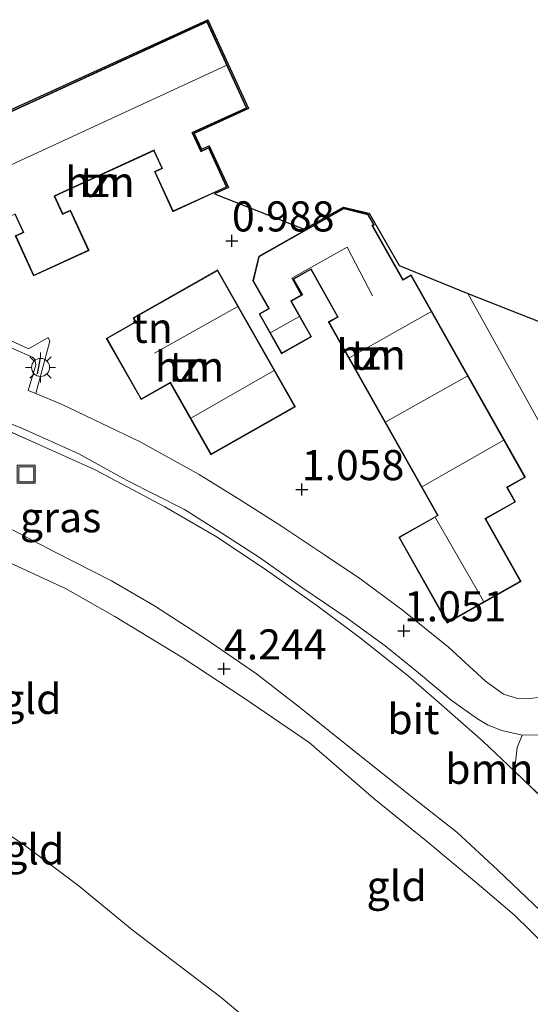
# Model space of a CAD drawing. Units: metres. Extents: x 150000 to 158237, y 550000 to 556252.
# Drawn here: x 155739 to 155781, y 550541 to 550622 of the extents above; entities that cross this region are included whole.
import ezdxf
from ezdxf.enums import TextEntityAlignment as Align

# ---------------------------------------------------------------- set-up
doc = ezdxf.new("R2010")
doc.units = ezdxf.units.M
doc.linetypes.add('IE-TERREINAFSCHEIDING', pattern=[10, 8, -2])
doc.layers.get('0').update_dxf_attribs({"lineweight": 25})
for name, color, linetype, lineweight in [('B-ME-GR-BOMENSTRUIKEN-GV-B6', 93, 'Continuous', 18), ('B-ME-GW-KRUINLIJN-L-B1', 93, 'Continuous', 18), ('B-ME-GW-TEENLIJN-L-B1', 93, 'Continuous', 18), ('B-ME-IE-GRASLAND-GV-B6', 93, 'Continuous', 18), ('B-ME-IE-GRONDWERKLIJN-GROND_INGERICHT-GV-B6', 253, 'Continuous', 18), ('B-ME-IE-INRICHTINGSELEMENT-S-B1', 253, 'Continuous', 18), ('B-ME-IE-MEUBILAIR_WEGMEUBILAIR-LICHTMAST-S-B1', 8, 'Continuous', 18), ('B-ME-IE-TERREINAFSCHEIDING-RASTERHEKWERK-L-B1', 8, 'IE-TERREINAFSCHEIDING', 18), ('B-ME-KG-KADASTRAAL-DAKRAND-L-B1', 13, 'Continuous', 18), ('B-ME-KG-KADASTRAAL-NOKLIJN-L-B1', 13, 'Continuous', 18), ('B-ME-OG-BEBOUWING-GV-B6', 173, 'Continuous', 18), ('B-ME-VH-VERH_SOORT-BITUMEN-GV-B6', 8, 'IE-TERREINAFSCHEIDING-NATUURLIJK-HOUTWAL', 18)]:
    doc.layers.add(name, color=color, linetype=linetype, lineweight=lineweight)
for name, color, linetype in [('B-ME-GW-HOOGTEPUNT-S-B1', 10, 'Continuous'), ('B-ME-IE-TERREINAFSCHEIDING-SCHRIKHEK-L-B1', 10, 'Continuous'), ('B-ME-KG-KADASTRAAL-OPNAMEDTMGRENS-L-B1', 10, 'Continuous')]:
    doc.layers.add(name, color=color, linetype=linetype)
doc.styles.add('NLCS-ISO', font='NLCS-ISO.TTF')
doc.linetypes.add('IE-TERREINAFSCHEIDING-NATUURLIJK-HOUTWAL', pattern='A,7,-1.5,[67,NLCS.SHX,S=0.75,R=45,X=0,Y=0],-1.5,7,-1.5,[70,NLCS.SHX,S=0.75,R=0,X=0,Y=0],-1.5', length=20)

# ---------------------------------------------------------------- blocks, each defined once
blk = doc.blocks.new('hoogtepunt')
for p, q in [((-0.5, 0), (0.5, 0)), ((0, 0.5), (0, -0.5))]:
    blk.add_line(p, q)
blk = doc.blocks.new('lantaarnpaal')
for p, q in [((-0.884, 0.884), (-0.53, 0.53)), ((0, 0.75), (0, 1.25)), ((0.53, 0.53), (0.884, 0.884)), ((-0.75, 0), (-1.25, 0)), ((0.75, 0), (1.25, 0)), ((-0.53, -0.53), (-0.884, -0.884)), ((0, -0.75), (0, -1.25)), ((0.53, -0.53), (0.884, -0.884))]:
    blk.add_line(p, q)
blk.add_circle((0, 0), 0.75)
blk = doc.blocks.new('put')
for p, q in [((0.75, 0.75), (-0.75, 0.75)), ((-0.75, 0.75), (-0.75, -0.75)), ((0.75, -0.75), (0.75, 0.75)), ((-0.75, -0.75), (0.75, -0.75))]:
    blk.add_line(p, q)
blk.add_lwpolyline([(-0.625, 0.625), (0.625, 0.625), (0.625, -0.625), (-0.625, -0.625)], close=True)

msp = doc.modelspace()

# ---------------------------------------------------------------- linework, layer by layer
at = {"layer": 'B-ME-GR-BOMENSTRUIKEN-GV-B6'}
for points in [[(155785.366, 550554.786, 1.344), (155780.019, 550559.92, 1.22), (155780.242, 550561.894, 1.076), (155780.647, 550562.91, 0.933)], [(155780.647, 550562.91, 0.933), (155782.201, 550562.943, 0.904)]]:
    msp.add_polyline3d(points, dxfattribs=at)
at = {"layer": 'B-ME-GW-KRUINLIJN-L-B1'}
for points in [[(155785.54, 550542.564, 4.159), (155779.985, 550547.987, 4.068), (155776.692, 550550.786, 4.08), (155772.814, 550554.036, 4.085), (155768.337, 550557.672, 4.1), (155762.967, 550562.318, 4.132), (155757.557, 550566.002, 4.123), (155752.457, 550569.343, 4.144), (155746.809, 550572.777, 4.226), (155742.725, 550575.11, 4.208), (155737.245, 550577.609, 4.132), (155732.126, 550580.023, 4.097), (155726.09, 550582.092, 4.132), (155721.74, 550583.615, 4.176), (155718.103, 550584.999, 4.141), (155714.248, 550586.507, 4.15), (155708.548, 550588.361, 4.153), (155703.246, 550590.326, 4.176), (155698.527, 550591.962, 4.179), (155692.588, 550593.904, 4.15), (155688.176, 550595.318, 4.156), (155684.834, 550596.415, 4.115)], [(155738.327, 550579.981, 4.308), (155741.809, 550578.152, 4.319), (155746.529, 550575.736, 4.353), (155750.117, 550573.65, 4.395), (155754.266, 550570.967, 4.322), (155758.598, 550568.013, 4.284), (155762.299, 550565.134, 4.263), (155766.49, 550561.783, 4.215), (155771.775, 550557.588, 4.201), (155775.222, 550554.854, 4.219), (155778.637, 550551.716, 4.17), (155782.201, 550548.298, 4.153)]]:
    msp.add_polyline3d(points, dxfattribs=at)
at = {"layer": 'B-ME-GW-TEENLIJN-L-B1'}
msp.add_polyline3d([(155653.294, 550591.144, 1.025), (155656.597, 550588.645, 0.929), (155660.418, 550586.289, 0.929), (155666.428, 550583.206, 0.862), (155674.392, 550580.137, 0.791), (155683.407, 550577.081, 0.745), (155692.682, 550574.096, 0.719), (155702.568, 550571.374, 0.74), (155710.256, 550568.85, 0.745), (155717.929, 550566.042, 0.711), (155721.448, 550564.441, 0.703), (155726.891, 550561.387, 0.648), (155734.037, 550557.346, 0.657), (155739.431, 550553.688, 0.569), (155743.858, 550550.383, 0.552), (155748.249, 550546.757, 0.523), (155755.646, 550541.14, 0.493), (155762.124, 550535.702, 0.506), (155768.583, 550529.886, 0.552), (155775.043, 550523.729, 0.548), (155781.032, 550517.814, 0.543), (155787.838, 550510.635, 0.569)], dxfattribs=at)
at = {"layer": 'B-ME-IE-GRASLAND-GV-B6'}
for points in [[(155740.26, 550591.287, 1.103), (155739.611, 550591.552, 1.11), (155740.26, 550593.69, 1.163), (155740.169, 550594.129, 1.167), (155739.99, 550594.328, 1.176), (155735.383, 550596.302, 1.209), (155731.063, 550598.139, 1.251), (155726.496, 550599.97, 1.314), (155721.357, 550602.076, 1.422), (155717.244, 550603.723, 1.464), (155712.968, 550605.51, 1.502), (155712.62, 550605.537, 1.502), (155712.434, 550605.424, 1.51), (155711.666, 550603.119, 1.464), (155710.201, 550603.75, 1.49), (155713.058, 550609.671, 1.494), (155713.365, 550609.45, 1.64), (155719.951, 550604.587, 1.514), (155725.877, 550601.577, 1.332), (155731.157, 550598.933, 1.269), (155739.649, 550595.009, 1.21), (155741.284, 550595.961, 1.192), (155741.43, 550595.659, 1.192), (155740.26, 550591.287, 1.103)], [(155734.41, 550590.305, 1.247), (155739.136, 550588.399, 1.226), (155743.824, 550586.3, 1.201), (155747.778, 550584.088, 1.177), (155752.617, 550581.663, 1.152), (155755.705, 550579.701, 1.16), (155758.836, 550577.69, 1.135), (155762.426, 550575.133, 1.119), (155766.041, 550572.705, 1.061), (155769.268, 550570.352, 1.065), (155772.041, 550568.089, 1.024), (155774.749, 550565.838, 0.962), (155776.931, 550564.268, 0.958), (155777.839, 550563.755, 0.962), (155778.975, 550563.304, 0.949), (155780.647, 550562.91, 0.933), (155780.242, 550561.894, 1.076), (155780.019, 550559.92, 1.22), (155777.398, 550562.41, 1.262), (155773.954, 550565.437, 1.233), (155771.206, 550567.83, 1.212), (155767.236, 550570.986, 1.262), (155763.607, 550573.686, 1.233), (155759.149, 550576.83, 1.315), (155755.179, 550579.436, 1.274), (155750.976, 550581.884, 1.307), (155745.188, 550584.966, 1.27), (155740.253, 550587.181, 1.344), (155734.595, 550589.685, 1.328)]]:
    msp.add_polyline3d(points, dxfattribs=at)
at = {"layer": 'B-ME-IE-GRONDWERKLIJN-GROND_INGERICHT-GV-B6'}
for points in [[(155730.884, 550611.41, 1.316), (155734.177, 550604.22, 1.27), (155738.504, 550606.202, 1.282), (155739.192, 550604.699, 1.312), (155738.55, 550604.405, 1.312), (155740.075, 550601.074, 1.245), (155744.672, 550603.179, 1.207), (155743.136, 550606.535, 1.299), (155742.505, 550606.246, 1.316), (155741.837, 550607.705, 1.316), (155750.052, 550611.467, 1.316), (155750.717, 550610.015, 1.316), (155750.111, 550609.737, 1.316), (155751.639, 550606.401, 1.24), (155756.121, 550608.454, 1.111), (155754.614, 550611.742, 1.261), (155753.977, 550611.45, 1.282), (155753.289, 550612.953, 1.249), (155757.783, 550615.012, 1.266), (155754.483, 550622.218, 1.141), (155730.884, 550611.41, 1.316)], [(155737.801, 550614.688, 1.299), (155754.532, 550622.351, 1.141), (155757.916, 550614.962, 1.266), (155753.421, 550612.904, 1.249), (155754.026, 550611.583, 1.282), (155754.664, 550611.875, 1.261), (155756.253, 550608.405, 1.111), (155755.103, 550607.878, 1.149), (155762.552, 550604.946, 0.914), (155765.818, 550606.79, 0.928), (155767.936, 550606.281, 0.92), (155770.433, 550601.945, 0.985), (155776.135, 550599.6, 0.823)], [(155771.432, 550601.162, 0.967), (155770.756, 550600.781, 0.996), (155768.238, 550605.24, 0.95), (155768.367, 550605.313, 0.95), (155767.87, 550606.194, 0.939), (155765.833, 550606.683, 0.928), (155758.775, 550602.698, 0.942), (155758.283, 550600.654, 0.942), (155759.581, 550598.354, 0.942), (155758.795, 550597.91, 0.942), (155760.66, 550594.608, 0.942), (155763.159, 550596.019, 0.942), (155761.489, 550598.977, 0.942), (155762.426, 550599.506, 0.942), (155761.694, 550600.804, 0.942), (155763.095, 550601.595, 0.942), (155765.306, 550597.679, 0.942), (155764.541, 550597.247, 0.934), (155773.613, 550581.18, 0.988), (155770.402, 550579.367, 0.942), (155774.431, 550572.23, 0.934), (155780.559, 550575.69, 0.883), (155777.623, 550580.889, 0.963), (155780.109, 550582.293, 0.945), (155779.429, 550583.498, 0.949), (155780.928, 550584.344, 0.977), (155771.432, 550601.162, 0.967)], [(155761.816, 550590.197, 0.974), (155755.353, 550601.567, 0.948), (155748.34, 550597.581, 1.032), (155748.525, 550597.257, 1.032), (155746.102, 550595.879, 1.095), (155748.993, 550590.792, 1.1), (155751.418, 550592.171, 1.003), (155754.805, 550586.212, 1.007), (155761.816, 550590.197, 0.974)], [(155782.443, 550566.099, 0.869), (155781.037, 550565.927, 0.907), (155780.263, 550565.967, 0.914), (155779.107, 550566.336, 0.925), (155777.61, 550567.41, 0.914), (155774.539, 550570.228, 0.96), (155770.696, 550573.34, 0.984), (155767.181, 550575.925, 1.037), (155764.233, 550577.904, 1.068), (155760.664, 550580.292, 1.089), (155757.314, 550582.415, 1.086), (155753.81, 550584.567, 1.061), (155748.915, 550587.278, 1.051), (155742.456, 550590.39, 1.082), (155740.26, 550591.287, 1.103), (155741.43, 550595.659, 1.192), (155741.284, 550595.961, 1.192), (155739.649, 550595.009, 1.21), (155731.157, 550598.933, 1.269)], [(155776.135, 550599.6, 0.823), (155785.265, 550583.16, 0.795)], [(155704.352, 550598.418, 1.927), (155706.073, 550598.068, 1.82), (155719.945, 550594.78, 1.505), (155720.197, 550594.758, 1.505), (155727.001, 550592.541, 1.41), (155734.595, 550589.685, 1.328), (155740.253, 550587.181, 1.344), (155745.188, 550584.966, 1.27), (155750.976, 550581.884, 1.307), (155755.179, 550579.436, 1.274), (155759.149, 550576.83, 1.315), (155763.607, 550573.686, 1.233), (155767.236, 550570.986, 1.262), (155771.206, 550567.83, 1.212), (155773.954, 550565.437, 1.233), (155777.398, 550562.41, 1.262), (155780.019, 550559.92, 1.22), (155785.366, 550554.786, 1.344)], [(155653.294, 550591.144, 1.025), (155656.597, 550588.645, 0.929), (155660.418, 550586.289, 0.929), (155666.428, 550583.206, 0.862), (155674.392, 550580.137, 0.791), (155683.407, 550577.081, 0.745), (155692.682, 550574.096, 0.719), (155702.568, 550571.374, 0.74), (155710.256, 550568.85, 0.745), (155717.929, 550566.042, 0.711), (155721.448, 550564.441, 0.703), (155726.891, 550561.387, 0.648), (155734.037, 550557.346, 0.657), (155739.431, 550553.688, 0.569), (155743.858, 550550.383, 0.552), (155748.249, 550546.757, 0.523), (155755.646, 550541.14, 0.493), (155762.124, 550535.702, 0.506), (155768.583, 550529.886, 0.552), (155775.043, 550523.729, 0.548), (155781.032, 550517.814, 0.543), (155787.838, 550510.635, 0.569)], [(155787.838, 550510.635, 0.569), (155781.032, 550517.814, 0.543), (155775.043, 550523.729, 0.548), (155768.583, 550529.886, 0.552), (155762.124, 550535.702, 0.506), (155755.646, 550541.14, 0.493), (155748.249, 550546.757, 0.523), (155743.858, 550550.383, 0.552), (155739.431, 550553.688, 0.569), (155734.037, 550557.346, 0.657), (155726.891, 550561.387, 0.648), (155721.448, 550564.441, 0.703), (155717.929, 550566.042, 0.711), (155710.256, 550568.85, 0.745), (155702.568, 550571.374, 0.74), (155692.682, 550574.096, 0.719), (155683.407, 550577.081, 0.745), (155674.392, 550580.137, 0.791), (155666.428, 550583.206, 0.862), (155660.418, 550586.289, 0.929), (155656.597, 550588.645, 0.929), (155653.294, 550591.144, 1.025)], [(155782.201, 550548.298, 4.153), (155778.637, 550551.716, 4.17), (155775.222, 550554.854, 4.219), (155771.775, 550557.588, 4.201), (155766.49, 550561.783, 4.215), (155762.299, 550565.134, 4.263), (155758.598, 550568.013, 4.284), (155754.266, 550570.967, 4.322), (155750.117, 550573.65, 4.395), (155746.529, 550575.736, 4.353), (155741.809, 550578.152, 4.319), (155738.327, 550579.981, 4.308)], [(155738.327, 550579.981, 4.308), (155741.809, 550578.152, 4.319), (155746.529, 550575.736, 4.353), (155750.117, 550573.65, 4.395), (155754.266, 550570.967, 4.322), (155758.598, 550568.013, 4.284), (155762.299, 550565.134, 4.263), (155766.49, 550561.783, 4.215), (155771.775, 550557.588, 4.201), (155775.222, 550554.854, 4.219), (155778.637, 550551.716, 4.17), (155782.201, 550548.298, 4.153)], [(155737.245, 550577.609, 4.132), (155742.725, 550575.11, 4.208), (155746.809, 550572.777, 4.226), (155752.457, 550569.343, 4.144), (155757.557, 550566.002, 4.123), (155762.967, 550562.318, 4.132), (155768.337, 550557.672, 4.1), (155772.814, 550554.036, 4.085), (155776.692, 550550.786, 4.08), (155779.985, 550547.987, 4.068), (155785.54, 550542.564, 4.159)], [(155785.54, 550542.564, 4.159), (155779.985, 550547.987, 4.068), (155776.692, 550550.786, 4.08), (155772.814, 550554.036, 4.085), (155768.337, 550557.672, 4.1), (155762.967, 550562.318, 4.132), (155757.557, 550566.002, 4.123), (155752.457, 550569.343, 4.144), (155746.809, 550572.777, 4.226), (155742.725, 550575.11, 4.208), (155737.245, 550577.609, 4.132)]]:
    msp.add_polyline3d(points, dxfattribs=at)
at = {"layer": 'B-ME-IE-TERREINAFSCHEIDING-RASTERHEKWERK-L-B1'}
for points in [[(155741.284, 550595.961, 1.192), (155739.649, 550595.009, 1.21), (155731.157, 550598.933, 1.269), (155725.877, 550601.577, 1.332), (155719.951, 550604.587, 1.514)], [(155704.352, 550598.418, 1.927), (155706.073, 550598.068, 1.82), (155719.945, 550594.78, 1.505), (155720.197, 550594.758, 1.505), (155727.001, 550592.541, 1.41), (155734.595, 550589.685, 1.328), (155740.253, 550587.181, 1.344), (155745.188, 550584.966, 1.27), (155750.976, 550581.884, 1.307), (155755.179, 550579.436, 1.274), (155759.149, 550576.83, 1.315), (155763.607, 550573.686, 1.233), (155767.236, 550570.986, 1.262), (155771.206, 550567.83, 1.212), (155773.954, 550565.437, 1.233), (155777.398, 550562.41, 1.262), (155780.019, 550559.92, 1.22), (155785.366, 550554.786, 1.344)]]:
    msp.add_polyline3d(points, dxfattribs=at)
at = {"layer": 'B-ME-IE-TERREINAFSCHEIDING-SCHRIKHEK-L-B1'}
msp.add_line((155740.406, 550592.924, 1.146), (155740.654, 550594.259, 1.146), dxfattribs=at)
at = {"layer": 'B-ME-KG-KADASTRAAL-DAKRAND-L-B1'}
for points in [[(155730.95, 550611.385, 6.898), (155754.458, 550622.152, 6.936), (155757.717, 550615.036, 6.953), (155753.222, 550612.978, 6.998), (155753.243, 550612.932, 3.858), (155753.952, 550611.384, 3.858), (155754.59, 550611.676, 3.858), (155756.054, 550608.479, 3.861), (155751.663, 550606.468, 3.861), (155750.177, 550609.712, 3.861), (155750.783, 550609.99, 3.861), (155750.097, 550611.488, 3.861), (155750.077, 550611.534, 6.998), (155741.771, 550607.73, 6.96), (155741.791, 550607.684, 3.879), (155742.481, 550606.18, 3.879), (155743.111, 550606.468, 3.875), (155744.606, 550603.204, 3.879), (155740.1, 550601.14, 3.879), (155738.616, 550604.38, 3.879), (155739.259, 550604.674, 3.879), (155738.55, 550606.222, 3.879)], [(155771.413, 550601.094, 5.879), (155780.86, 550584.363, 5.892), (155779.361, 550583.516, 5.81), (155779.385, 550583.473, 3.304), (155780.041, 550582.312, 2.795), (155777.599, 550580.933, 2.795), (155777.555, 550580.908, 3.894), (155780.491, 550575.709, 3.894), (155774.45, 550572.298, 3.894), (155770.47, 550579.348, 3.894), (155773.681, 550581.161, 7.005), (155764.61, 550597.228, 5.575), (155765.374, 550597.66, 5.555), (155765.35, 550597.703, 4.004), (155763.114, 550601.663, 4.004), (155761.625, 550600.823, 4.039), (155762.358, 550599.525, 4.028), (155761.464, 550599.021, 4.028), (155761.421, 550598.996, 4.214), (155763.091, 550596.038, 6.209), (155760.679, 550594.676, 6.161), (155758.863, 550597.891, 4.059), (155759.65, 550598.335, 4.08), (155759.625, 550598.379, 2.584), (155758.336, 550600.661, 2.584), (155758.818, 550602.665, 2.564), (155765.841, 550606.63, 2.56), (155767.837, 550606.15, 2.56), (155768.299, 550605.332, 2.56), (155768.17, 550605.259, 3.418), (155770.713, 550600.756, 3.418), (155770.737, 550600.712, 5.899), (155771.413, 550601.094, 5.879)], [(155761.748, 550590.216, 5.827), (155754.824, 550586.28, 5.83), (155751.437, 550592.239, 5.861), (155749.012, 550590.86, 5.727), (155748.987, 550590.904, 4.703), (155746.17, 550595.86, 4.703), (155748.55, 550597.213, 4.703), (155748.593, 550597.238, 5.854), (155748.409, 550597.563, 5.854), (155755.334, 550601.499, 5.854), (155761.748, 550590.216, 5.827)]]:
    msp.add_polyline3d(points, dxfattribs=at)
at = {"layer": 'B-ME-KG-KADASTRAAL-NOKLIJN-L-B1'}
for p, q in [((155732.676, 550607.737, 9.051), (155756.058, 550618.538, 9.055)), ((155750.118, 550594.638, 9.84), (155756.984, 550598.495, 9.83)), ((155766.329, 550594.284, 9.861), (155773.058, 550598.079, 9.819)), ((155759.775, 550596.379, 6.064), (155762.112, 550597.67, 6.064)), ((155753.177, 550589.279, 9.853), (155760.003, 550593.184, 9.857)), ((155769.337, 550588.957, 9.853), (155776.075, 550592.736, 9.857)), ((155772.383, 550583.562, 9.829), (155779.088, 550587.399, 9.845)), ((155773.457, 550580.977, 7.84), (155777.453, 550574.051, 7.855))]:
    msp.add_line(p, q, dxfattribs=at)
msp.add_polyline3d([(155762.26, 550599.527, 4.068), (155761.519, 550600.868, 4.075), (155766.129, 550603.448, 4.105), (155768.209, 550599.412, 4.067)], dxfattribs=at)
at = {"layer": 'B-ME-KG-KADASTRAAL-OPNAMEDTMGRENS-L-B1'}
msp.add_polyline3d([(155737.801, 550614.688, 1.299), (155754.532, 550622.351, 1.141), (155757.916, 550614.962, 1.266), (155753.421, 550612.904, 1.249), (155754.026, 550611.583, 1.282), (155754.664, 550611.875, 1.261), (155756.253, 550608.405, 1.111), (155755.103, 550607.878, 1.149), (155762.552, 550604.946, 0.914), (155765.818, 550606.79, 0.928), (155767.936, 550606.281, 0.92), (155770.433, 550601.945, 0.985), (155776.135, 550599.6, 0.823), (155782.894, 550596.939, 0.852)], dxfattribs=at)
at = {"layer": 'B-ME-OG-BEBOUWING-GV-B6'}
for points in [[(155730.884, 550611.41, 1.316), (155754.483, 550622.218, 1.141), (155757.783, 550615.012, 1.266), (155753.289, 550612.953, 1.249), (155753.977, 550611.45, 1.282), (155754.614, 550611.742, 1.261), (155756.121, 550608.454, 1.111), (155751.639, 550606.401, 1.24), (155750.111, 550609.737, 1.316), (155750.717, 550610.015, 1.316), (155750.052, 550611.467, 1.316), (155741.837, 550607.705, 1.316), (155742.505, 550606.246, 1.316), (155743.136, 550606.535, 1.299), (155744.672, 550603.179, 1.207), (155740.075, 550601.074, 1.245), (155738.55, 550604.405, 1.312), (155739.192, 550604.699, 1.312), (155738.504, 550606.202, 1.282), (155734.177, 550604.22, 1.27), (155730.884, 550611.41, 1.316)], [(155771.432, 550601.162, 0.967), (155780.928, 550584.344, 0.977), (155779.429, 550583.498, 0.949), (155780.109, 550582.293, 0.945), (155777.623, 550580.889, 0.963), (155780.559, 550575.69, 0.883), (155774.431, 550572.23, 0.934), (155770.402, 550579.367, 0.942), (155773.613, 550581.18, 0.988), (155764.541, 550597.247, 0.934), (155765.306, 550597.679, 0.942), (155763.095, 550601.595, 0.942), (155761.694, 550600.804, 0.942), (155762.426, 550599.506, 0.942), (155761.489, 550598.977, 0.942), (155763.159, 550596.019, 0.942), (155760.66, 550594.608, 0.942), (155758.795, 550597.91, 0.942), (155759.581, 550598.354, 0.942), (155758.283, 550600.654, 0.942), (155758.775, 550602.698, 0.942), (155765.833, 550606.683, 0.928), (155767.87, 550606.194, 0.939), (155768.367, 550605.313, 0.95), (155768.238, 550605.24, 0.95), (155770.756, 550600.781, 0.996), (155771.432, 550601.162, 0.967)], [(155761.816, 550590.197, 0.974), (155754.805, 550586.212, 1.007), (155751.418, 550592.171, 1.003), (155748.993, 550590.792, 1.1), (155746.102, 550595.879, 1.095), (155748.525, 550597.257, 1.032), (155748.34, 550597.581, 1.032), (155755.353, 550601.567, 0.948), (155761.816, 550590.197, 0.974)]]:
    msp.add_polyline3d(points, dxfattribs=at)
at = {"layer": 'B-ME-VH-VERH_SOORT-BITUMEN-GV-B6'}
for points in [[(155785.265, 550583.16, 0.795), (155776.135, 550599.6, 0.823), (155782.894, 550596.939, 0.852)], [(155735.383, 550596.302, 1.209), (155739.99, 550594.328, 1.176), (155740.169, 550594.129, 1.167), (155740.26, 550593.69, 1.163), (155739.611, 550591.552, 1.11), (155740.26, 550591.287, 1.103), (155742.456, 550590.39, 1.082), (155748.915, 550587.278, 1.051), (155753.81, 550584.567, 1.061), (155757.314, 550582.415, 1.086), (155760.664, 550580.292, 1.089), (155764.233, 550577.904, 1.068), (155767.181, 550575.925, 1.037), (155770.696, 550573.34, 0.984), (155774.539, 550570.228, 0.96), (155777.61, 550567.41, 0.914), (155779.107, 550566.336, 0.925), (155780.263, 550565.967, 0.914), (155781.037, 550565.927, 0.907), (155782.443, 550566.099, 0.869)], [(155782.201, 550562.943, 0.904), (155780.647, 550562.91, 0.933), (155778.975, 550563.304, 0.949), (155777.839, 550563.755, 0.962), (155776.931, 550564.268, 0.958), (155774.749, 550565.838, 0.962), (155772.041, 550568.089, 1.024), (155769.268, 550570.352, 1.065), (155766.041, 550572.705, 1.061), (155762.426, 550575.133, 1.119), (155758.836, 550577.69, 1.135), (155755.705, 550579.701, 1.16), (155752.617, 550581.663, 1.152), (155747.778, 550584.088, 1.177), (155743.824, 550586.3, 1.201), (155739.136, 550588.399, 1.226), (155734.41, 550590.305, 1.247)]]:
    msp.add_polyline3d(points, dxfattribs=at)

# ---------------------------------------------------------------- block references
at = {"layer": 'B-ME-GW-HOOGTEPUNT-S-B1', "rotation": 90}
for p in [(155756.544, 550603.981, 0.988), (155756.544, 550603.981, 0.988), (155762.346, 550583.32, 1.058), (155762.346, 550583.32, 1.058), (155770.832, 550571.591, 1.051), (155770.832, 550571.591, 1.051), (155755.885, 550568.43, 4.244), (155755.885, 550568.43, 4.244)]:
    msp.add_blockref('hoogtepunt', p, dxfattribs=at)
at = {"layer": 'B-ME-IE-INRICHTINGSELEMENT-S-B1', "rotation": 90}
msp.add_blockref('put', (155739.456, 550584.594, 2.375), dxfattribs=at)
at = {"layer": 'B-ME-IE-MEUBILAIR_WEGMEUBILAIR-LICHTMAST-S-B1', "rotation": 90}
msp.add_blockref('lantaarnpaal', (155740.648, 550593.465, 1.166), dxfattribs=at)

# ---------------------------------------------------------------- texts
at = {"layer": 'B-ME-GR-BOMENSTRUIKEN-GV-B6', "ltscale": 0.2, "style": 'NLCS-ISO'}
msp.add_text('bmn en strkn', height=2.5, dxfattribs=at).set_placement((155784.76, 550560.12), align=Align.MIDDLE_CENTER)
at = {"layer": 'B-ME-GW-HOOGTEPUNT-S-B1', "ltscale": 0.2, "style": 'NLCS-ISO'}
for s, p in [('0.988', (155756.544, 550603.981, 0.988)), ('0.988', (155756.544, 550603.981, 0.988)), ('1.058', (155762.346, 550583.32, 1.058)), ('1.058', (155762.346, 550583.32, 1.058)), ('1.051', (155770.832, 550571.591, 1.051)), ('1.051', (155770.832, 550571.591, 1.051)), ('4.244', (155755.885, 550568.43, 4.244)), ('4.244', (155755.885, 550568.43, 4.244))]:
    msp.add_text(s, height=2.5, dxfattribs=at).set_placement(p, align=Align.BOTTOM_LEFT)
at = {"layer": 'B-ME-IE-GRASLAND-GV-B6', "ltscale": 0.2, "style": 'NLCS-ISO'}
msp.add_text('gras', height=2.5, dxfattribs=at).set_placement((155742.317, 550581.02), align=Align.MIDDLE_CENTER)
at = {"layer": 'B-ME-IE-GRONDWERKLIJN-GROND_INGERICHT-GV-B6', "ltscale": 0.2, "style": 'NLCS-ISO'}
for s, p in [('tn', (155745.581, 550608.883)), ('tn', (155749.951, 550596.752)), ('tn', (155768.105, 550594.521)), ('tn', (155753.019, 550593.539)), ('gld', (155739.89, 550565.932)), ('gld', (155740.128, 550553.426)), ('gld', (155770.224, 550550.395))]:
    msp.add_text(s, height=2.5, dxfattribs=at).set_placement(p, align=Align.MIDDLE_CENTER)
at = {"layer": 'B-ME-OG-BEBOUWING-GV-B6', "ltscale": 0.2, "style": 'NLCS-ISO'}
for p in [(155745.581, 550608.883), (155768.105, 550594.521), (155753.019, 550593.539)]:
    msp.add_text('hzn', height=2.5, dxfattribs=at).set_placement(p, align=Align.MIDDLE_CENTER)
at = {"layer": 'B-ME-VH-VERH_SOORT-BITUMEN-GV-B6', "ltscale": 0.2, "style": 'NLCS-ISO'}
msp.add_text('bit', height=2.5, dxfattribs=at).set_placement((155771.615, 550564.253), align=Align.MIDDLE_CENTER)

doc.saveas('drawing.dxf')
